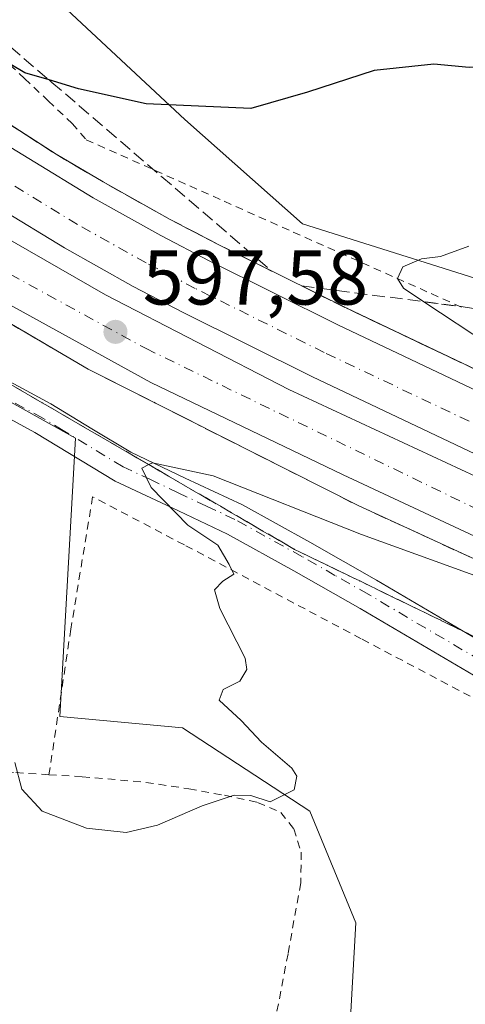
# Model space of a CAD drawing. Units: metres. Extents: x 589968 to 593404, y 4761403 to 4763770.
# Drawn here: x 590422 to 590480, y 4761817 to 4761945 of the extents above; entities that cross this region are included whole.
import ezdxf

# ---------------------------------------------------------------- set-up
doc = ezdxf.new("R2010")
doc.units = ezdxf.units.M
doc.header["$MEASUREMENT"] = 0
for name, pattern in [('DGN Style 2', [1.6480167562047852, 0.988810053722871, -0.6592067024819142]), ('DGN Style 3', [2.307223458686699, 1.648016756204785, -0.6592067024819142]), ('DGN Style 4', [2.6384748266838614, 1.318413404963828, -0.6592067024819142, 0.001648016756204785, -0.6592067024819142])]:
    doc.linetypes.add(name, pattern=pattern)
for name, color, linetype, lineweight in [('Alambrada', 7, 'DGN Style 2', 0), ('Arbolado forestal CxS', 92, 'Continuous', 0), ('Arcén (en calzada doble)', 91, 'Continuous', 13), ('Camino Cxs', 7, 'Continuous', 0), ('Camino eje', 30, 'DGN Style 4', 13), ('Carretera de calzada doble Cxs', 1, 'Continuous', 13), ('Carretera de calzada doble eje', 1, 'DGN Style 4', 0), ('Curva de nivel maestra', 30, 'Continuous', 30), ('Curva de nivel normal', 30, 'Continuous', 0), ('Núcleo urbano CxS', 7, 'Continuous', 0), ('Prado CxS', 92, 'Continuous', 0), ('Punto de cota en terreno', 7, 'Continuous', 0), ('Rótulo de punto de cota en terreno', 7, 'Continuous', 0), ('Talud superficial', 30, 'DGN Style 3', 0), ('Vegetación y arbolados urbanos CxS', 151, 'Continuous', 0)]:
    doc.layers.add(name, color=color, linetype=linetype, lineweight=lineweight)
doc.styles.add('Style-Arial', font='txt')

# ---------------------------------------------------------------- blocks, each defined once
blk = doc.blocks.new('*U16')
at = {"layer": 'Prado CxS', "color": 92, "linetype": 'Continuous', "lineweight": 0}
blk.add_polyline3d([(590392.7352999998, 4761911.1099, 597.0544999999984), (590429.5817, 4761890.639699999, 595.9282999999997), (590427.5351, 4761854.612700001, 596.8332999999984), (590443.4068999998, 4761853.170700001, 596.165399999998), (590459.8655000003, 4761842.393100001, 594.891499999998), (590465.8295, 4761827.910900001, 593.9038), (590464.9773000004, 4761812.576500001, 592.2390000000014), (590483.7191000005, 4761792.130700001, 583.0044000000053), (590505.8685, 4761775.091499999, 576.7106000000058), (590515.1441000003, 4761792.1305, 581.0146999999997), (590518.3409000002, 4761796.391100001, 581.0218000000023), (590527.9281000001, 4761809.168299999, 581.5975999999937), (590530.7156999996, 4761808.386499999, 580.4008999999933), (590544.4577000003, 4761804.533100001, 580.3248000000021), (590571.4638999999, 4761800.032099999, 585.738599999997), (590599.2191000005, 4761786.529300001, 588.5743999999977), (590621.7244999995, 4761776.026699999, 590.613200000007), (590636.7276999997, 4761768.5253, 591.6753999999928), (590634.4769000001, 4761758.0231, 590.7792999999947), (590641.5822999999, 4761731.3487, 591.3543000000063)], dxfattribs=at)
blk = doc.blocks.new('*U22')
at = {"layer": 'Núcleo urbano CxS', "color": 7, "linetype": 'Continuous', "lineweight": 0}
for points in [[(590641.5822999999, 4761731.3487, 591.3543000000063), (590634.4769000001, 4761758.0231, 590.7792999999947), (590636.7276999997, 4761768.5253, 591.6753999999928), (590621.7244999995, 4761776.026699999, 590.613200000007), (590599.2191000005, 4761786.529300001, 588.5743999999977), (590571.4638999999, 4761800.032099999, 585.738599999997), (590544.4577000003, 4761804.533100001, 580.3248000000021), (590530.7156999996, 4761808.386499999, 580.4008999999933), (590527.9281000001, 4761809.168299999, 581.5975999999937), (590518.3409000002, 4761796.391100001, 581.0218000000023), (590515.1441000003, 4761792.1305, 581.0146999999997), (590505.8685, 4761775.091499999, 576.7106000000058), (590483.7191000005, 4761792.130700001, 583.0044000000053), (590464.9773000004, 4761812.576500001, 592.2390000000014), (590465.8295, 4761827.910900001, 593.9038), (590459.8655000003, 4761842.393100001, 594.891499999998), (590443.4068999998, 4761853.170700001, 596.165399999998), (590427.5351, 4761854.612700001, 596.8332999999984), (590429.5817, 4761890.639699999, 595.9282999999997), (590392.7352999998, 4761911.1099, 597.0544999999984)], [(590316.8788999999, 4762056.831700001, 604.3313000000053), (590336.4332999997, 4762026.038100001, 610.8913999999932), (590337.9241000004, 4762024.524300001, 612.1261999999988), (590362.3929000003, 4761999.6895, 624.3484999999928), (590362.9057, 4761999.169500001, 624.4758000000002), (590378.8746999997, 4761979.463300001, 618.5574000000051), (590389.1593000004, 4761966.771700001, 607.4296999999933), (590419.5110999999, 4761954.3827, 607.3438000000025), (590443.6809, 4761931.843699999, 600.088699999993), (590458.9115000004, 4761918.326900001, 596.8320999999996), (590489.9782999996, 4761908.5623, 593.832899999994), (590505.9561000001, 4761905.0121, 591.8300000000017), (590534.3602999998, 4761900.5737, 586.1555999999982), (590563.6523000002, 4761898.7985, 580.7143999999971), (590575.1911000004, 4761890.809900001, 582.1686000000045), (590589.4193000002, 4761881.8235, 585.556899999996), (590596.9643000001, 4761871.356699999, 587.3448000000062), (590632.4260999998, 4761845.9681, 593.2130999999936), (590647.7666999997, 4761838.3003, 593.5932999999932), (590666.5175000001, 4761825.522100001, 593.575800000006), (590718.6394999997, 4761787.778100001, 599.5359000000026)]]:
    blk.add_polyline3d(points, dxfattribs=at)
blk = doc.blocks.new('5PATER')
at = {"layer": 'Vegetación y arbolados urbanos CxS', "linetype": 'Continuous', "lineweight": 0}
h = blk.add_hatch(color=51, dxfattribs=at)
edge = h.paths.add_edge_path()
edge.add_ellipse((0, 0), major_axis=(-0.1095731443231308, -0.1110710700762829), ratio=0.9994222409660322, start_angle=0, end_angle=360)

msp = doc.modelspace()

# ---------------------------------------------------------------- linework, layer by layer
at = {"layer": 'Alambrada', "color": 7, "linetype": 'DGN Style 2', "lineweight": 0}
for points in [[(590419.8879000006, 4761940.050100001, 601.806700000001), (590422.9663000006, 4761937.140100001, 600.5509000000021), (590426.0447000006, 4761934.2301, 600.0941000000021), (590429.1228999998, 4761931.3201, 599.0856000000058), (590430.9615000002, 4761929.2141, 598.3092999999935), (590435.4227, 4761927.2235, 598.1303000000044), (590439.8837000001, 4761925.233100001, 598.2880000000005), (590444.3448999999, 4761923.242699999, 598.4559000000008), (590448.8059, 4761921.2523, 598.9207000000024), (590453.2670999998, 4761919.261700001, 597.9162000000069), (590457.7281, 4761917.271299999, 596.8160000000062), (590462.1892999997, 4761915.280900001, 596.4274000000005), (590466.6503, 4761913.2905, 595.8429000000033), (590471.1114999996, 4761911.299900001, 595.8610999999946), (590475.5724999999, 4761909.3095, 596.5295999999944), (590480.0336999996, 4761907.3191, 597.3016999999963)], [(590635.1201, 4761739.090100001, 599.3046000000032), (590643.0701000001, 4761745.860099999, 593.5093999999954), (590638.8901000004, 4761760.2601, 594.434500000003), (590636.9801000003, 4761769.7401, 592.593599999993), (590635.8201000001, 4761773.7401, 592.5699000000022), (590625.3000999996, 4761780.4901, 591.9985000000015), (590606.9801000003, 4761787.880100001, 594.8549999999959), (590570.8901000004, 4761806.800100001, 587.6022999999988), (590548.7901, 4761816.9101, 586.281799999997), (590530.7100999998, 4761825.520099999, 587.7844000000041), (590510.0100999996, 4761838.4101, 592.1910999999964), (590490.8300999999, 4761851.850099999, 594.2372999999934), (590466.5301000001, 4761864.6601, 596.9728999999934), (590443.6401000004, 4761876.8101, 598.0443999999989), (590431.7801000001, 4761883.040100001, 603.9692000000068), (590428.9600999998, 4761865.9301, 604.8680000000022), (590426.1300999997, 4761847.090100001, 599.9771999999939)], [(590426.1300999997, 4761847.090100001, 599.9771999999939), (590421.5500999996, 4761847.390100001, 600.8696999999956), (590412.2100999998, 4761847.4801, 609.3411999999954), (590400.8201000001, 4761847.950099999, 608.9842000000062), (590389.3300999999, 4761849.050100001, 593.2575999999972), (590379.9600999998, 4761849.0701, 589.4869000000035), (590371.4600999998, 4761849.1501, 588.7449999999953), (590362.5100999996, 4761849.1501, 587.6622000000061), (590353.0500999996, 4761847.9301, 587.5500999999931), (590342.0701000001, 4761846.4301, 589.811400000006), (590330.6201, 4761844.7601, 593.7183999999979)], [(590426.1300999997, 4761847.090100001, 599.9771999999939), (590430.4401000004, 4761846.8301, 599.8929000000062), (590438.6700999998, 4761846.100099999, 604.0656000000017), (590444.2301000003, 4761845.270099999, 603.811799999996), (590448.8201000001, 4761844.4301, 601.7504999999946), (590453.1201, 4761843.5001, 602.3583000000071), (590456.1201, 4761842.220100001, 604.5991000000067), (590457.8000999996, 4761840.100099999, 605.7396000000008), (590458.7600999996, 4761837.0601, 606.2385000000068), (590458.6901000004, 4761833.090100001, 604.0540999999939), (590457.0500999996, 4761823.940099999, 606.5293999999994), (590454.3000999996, 4761809.640100001, 606.6233000000066), (590451.6700999998, 4761793.9101, 595.9438999999984), (590449.2100999998, 4761781.610099999, 588.929999999993), (590445.5701000001, 4761768.340100001, 592.9505000000064), (590442.9600999998, 4761761.7301, 594.6554000000033), (590438.3901000004, 4761756.920100001, 597.2418999999937), (590432.4600999998, 4761753.7301, 593.5812000000005), (590426.8000999996, 4761750.4301, 594.3178000000044), (590419.4801000003, 4761747.4901, 595.7188000000025), (590404.2100999998, 4761741.390100001, 586.4823999999935)]]:
    msp.add_polyline3d(points, dxfattribs=at)
at = {"layer": 'Arbolado forestal CxS', "color": 92, "linetype": 'Continuous', "lineweight": 0}
for points in [[(590378.8746999997, 4761979.463300001, 618.5574000000051), (590389.1593000004, 4761966.771700001, 607.4296999999933), (590419.5110999999, 4761954.3827, 607.3438000000025), (590443.6809, 4761931.843699999, 600.088699999993), (590458.9115000004, 4761918.326900001, 596.8320999999996), (590489.9782999996, 4761908.5623, 593.832899999994), (590505.9561000001, 4761905.0121, 591.8300000000017), (590534.3602999998, 4761900.5737, 586.1555999999982), (590563.6523000002, 4761898.7985, 580.7143999999971), (590575.1911000004, 4761890.809900001, 582.1686000000045), (590589.4193000002, 4761881.8235, 585.556899999996), (590596.9643000001, 4761871.356699999, 587.3448000000062), (590632.4260999998, 4761845.9681, 593.2130999999936), (590647.7666999997, 4761838.3003, 593.5932999999932), (590666.5175000001, 4761825.522100001, 593.575800000006)], [(590705.7222999996, 4761831.484099999, 595.8410000000003), (590666.5175000001, 4761825.522100001, 593.575800000006), (590647.7666999997, 4761838.3003, 593.5932999999932), (590632.4260999998, 4761845.9681, 593.2130999999936), (590596.9643000001, 4761871.356699999, 587.3448000000062), (590589.4193000002, 4761881.8235, 585.556899999996), (590575.1911000004, 4761890.809900001, 582.1686000000045), (590563.6523000002, 4761898.7985, 580.7143999999971), (590534.3602999998, 4761900.5737, 586.1555999999982), (590505.9561000001, 4761905.0121, 591.8300000000017), (590489.9782999996, 4761908.5623, 593.832899999994), (590458.9115000004, 4761918.326900001, 596.8320999999996), (590443.6809, 4761931.843699999, 600.088699999993), (590419.5110999999, 4761954.3827, 607.3438000000025)]]:
    msp.add_polyline3d(points, dxfattribs=at)
at = {"layer": 'Arcén (en calzada doble)', "color": 91, "linetype": 'Continuous', "lineweight": 13}
for points in [[(590270.3992999997, 4762055.321699999, 602.107799999998), (590281.9101, 4762035.850099999, 604.1244000000006), (590295.7301000003, 4762015.290100001, 602.9183000000048), (590313.0701000001, 4761993.6501, 601.8856999999989), (590337.5701000001, 4761967.840100001, 601.2443000000058), (590365.1901000004, 4761943.3301, 599.8899999999994), (590381.1401000004, 4761931.0101, 599.3294000000024), (590402.2100999998, 4761916.520099999, 598.8668000000034), (590431.1901000004, 4761899.550100001, 598.1661000000023), (590466.1201, 4761881.890100001, 596.4701999999961), (590514.5100999996, 4761859.6501, 595.2157000000007), (590547.6700999998, 4761844.1501, 593.9784999999974), (590565.4801000003, 4761835.440099999, 594.4018999999971), (590581.8000999996, 4761827.0801, 593.8142999999982), (590605.1201, 4761813.9301, 593.2636000000057), (590629.1401000004, 4761799.7601, 593.9756999999954), (590649.0500999996, 4761786.380100001, 592.2437999999966), (590671.1001000004, 4761770.7601, 592.1581000000006), (590693.0701000001, 4761753.7301, 593.719299999997)], [(590404.0500999996, 4761942.170100001, 597.8999999999943), (590427.0500999996, 4761927.340100001, 597.5847000000067), (590433.1201, 4761923.7601, 598.3369999999995), (590441.8000999996, 4761918.9101, 597.5138000000006), (590448.0301000001, 4761915.670100001, 596.7835999999952), (590464.6401000004, 4761907.420100001, 596.3255999999965), (590498.1201, 4761891.5101, 595.8736999999965), (590525.3300999999, 4761879.0101, 595.1466999999975), (590563.4200999998, 4761861.460100001, 594.4242999999988), (590578.3000999996, 4761853.9901, 594.4238999999943), (590591.6201, 4761847.0101, 594.276199999993), (590606.1901000004, 4761839.050100001, 593.917300000001), (590631.2600999996, 4761824.420100001, 593.1978999999993), (590647.8000999996, 4761813.9301, 593.4078000000009), (590656.1700999998, 4761808.360099999, 592.9137000000047), (590679.6001000004, 4761791.9801, 592.8524000000034), (590703.8201000001, 4761773.4901, 594.3491999999969)]]:
    msp.add_polyline3d(points, dxfattribs=at)
at = {"layer": 'Camino Cxs', "color": 7, "linetype": 'Continuous', "lineweight": 0}
for points in [[(590418.9301000005, 4761899.090100001, 597.2644), (590426.3901000004, 4761895.050100001, 596.9584999999934), (590431.6901000004, 4761891.8301, 596.8542000000016), (590436.7100999998, 4761888.790100001, 596.2121999999945), (590443.7600999996, 4761885.460100001, 596.5020999999979), (590451.1401000004, 4761882.0001, 595.6238000000012), (590459.8901000004, 4761877.1601, 595.1065999999992), (590468.4901000002, 4761872.2501, 594.6135000000068), (590485.3601000002, 4761862.3201, 592.5908000000054), (590493.2701000003, 4761857.850099999, 591.9098999999987), (590501.3300999999, 4761853.3201, 591.6723000000056), (590506.1501000002, 4761850.220100001, 591.9192999999941), (590510.7200999996, 4761847.370100001, 590.5898000000016), (590516.1001000004, 4761844.7501, 590.8016000000061), (590521.7401000002, 4761842.090100001, 590.3378999999986), (590526.5601000004, 4761839.6601, 590.0372000000061), (590531.3901000004, 4761837.100099999, 591.8607000000047), (590536.1601, 4761834.300100001, 590.9231), (590540.7600999996, 4761831.550100001, 590.0834999999934), (590546.2001, 4761828.4901, 588.6386999999959), (590551.7100999998, 4761825.590100001, 588.748900000006), (590556.7500999998, 4761823.170100001, 588.6114999999991), (590561.8901000004, 4761820.870100001, 591.7547999999952), (590568.5201000003, 4761818.020099999, 589.7376999999979)], [(590418.9301000005, 4761899.090100001, 597.2644), (590426.3901000004, 4761895.050100001, 596.9584999999934), (590431.6901000004, 4761891.8301, 596.8542000000016), (590436.7100999998, 4761888.790100001, 596.2121999999945), (590443.7600999996, 4761885.460100001, 596.5020999999979), (590451.1401000004, 4761882.0001, 595.6238000000012), (590459.8901000004, 4761877.1601, 595.1065999999992), (590468.4901000002, 4761872.2501, 594.6135000000068), (590485.3601000002, 4761862.3201, 592.5908000000054), (590493.2701000003, 4761857.850099999, 591.9098999999987), (590501.3300999999, 4761853.3201, 591.6723000000056), (590506.1501000002, 4761850.220100001, 591.9192999999941), (590510.7200999996, 4761847.370100001, 590.5898000000016), (590516.1001000004, 4761844.7501, 590.8016000000061), (590521.7401000002, 4761842.090100001, 590.3378999999986), (590526.5601000004, 4761839.6601, 590.0372000000061), (590531.3901000004, 4761837.100099999, 591.8607000000047), (590536.1601, 4761834.300100001, 590.9231), (590540.7600999996, 4761831.550100001, 590.0834999999934), (590546.2001, 4761828.4901, 588.6386999999959), (590551.7100999998, 4761825.590100001, 588.748900000006), (590556.7500999998, 4761823.170100001, 588.6114999999991), (590561.8901000004, 4761820.870100001, 591.7547999999952), (590568.5201000003, 4761818.020099999, 589.7376999999979)], [(590566.8501000004, 4761814.120100001, 587.152700000006), (590560.1901000004, 4761816.9901, 586.3926999999967), (590554.9700999996, 4761819.3201, 586.6640000000043), (590549.8000999996, 4761821.800100001, 586.3475999999937), (590544.1801000005, 4761824.770099999, 586.6888999999937), (590538.6401000004, 4761827.880100001, 586.5605000000069), (590534.0000999998, 4761830.6601, 587.2119999999995), (590529.3201000001, 4761833.4001, 587.5642999999982), (590524.6101000002, 4761835.890100001, 587.4051000000036), (590519.8800999997, 4761838.280099999, 587.8383000000031), (590514.2701000003, 4761840.9301, 589.2856999999931), (590508.6700999998, 4761843.6601, 591.1919000000053), (590503.8800999997, 4761846.640100001, 592.5418000000063), (590499.1501000002, 4761849.690099999, 592.9020000000019), (590491.1901000004, 4761854.1601, 593.5418999999965), (590483.2401000002, 4761858.6501, 594.1738999999943), (590466.3601000002, 4761868.590100001, 595.9952000000048), (590457.8201000001, 4761873.460100001, 596.8169999999955), (590449.2100999998, 4761878.220100001, 595.980899999995), (590441.9600999998, 4761881.630100001, 598.1692000000039), (590434.7001, 4761885.050100001, 599.761799999993), (590424.2801000001, 4761891.370100001, 596.1766000000061), (590416.9101, 4761895.370100001, 596.7736000000004)], [(590566.8501000004, 4761814.120100001, 587.152700000006), (590560.1901000004, 4761816.9901, 586.3926999999967), (590554.9700999996, 4761819.3201, 586.6640000000043), (590549.8000999996, 4761821.800100001, 586.3475999999937), (590544.1801000005, 4761824.770099999, 586.6888999999937), (590538.6401000004, 4761827.880100001, 586.5605000000069), (590534.0000999998, 4761830.6601, 587.2119999999995), (590529.3201000001, 4761833.4001, 587.5642999999982), (590524.6101000002, 4761835.890100001, 587.4051000000036), (590519.8800999997, 4761838.280099999, 587.8383000000031), (590514.2701000003, 4761840.9301, 589.2856999999931), (590508.6700999998, 4761843.6601, 591.1919000000053), (590503.8800999997, 4761846.640100001, 592.5418000000063), (590499.1501000002, 4761849.690099999, 592.9020000000019), (590491.1901000004, 4761854.1601, 593.5418999999965), (590483.2401000002, 4761858.6501, 594.1738999999943), (590466.3601000002, 4761868.590100001, 595.9952000000048), (590457.8201000001, 4761873.460100001, 596.8169999999955), (590449.2100999998, 4761878.220100001, 595.980899999995), (590441.9600999998, 4761881.630100001, 598.1692000000039), (590434.7001, 4761885.050100001, 599.761799999993), (590424.2801000001, 4761891.370100001, 596.1766000000061), (590416.9101, 4761895.370100001, 596.7736000000004)]]:
    msp.add_polyline3d(points, dxfattribs=at)
at = {"layer": 'Camino eje', "color": 30, "linetype": 'DGN Style 4', "lineweight": 13}
msp.add_polyline3d([(590484.3000999996, 4761860.485099999, 593.1800999999978), (590467.4250999996, 4761870.420100001, 595.1288000000059), (590463.1250999998, 4761872.8751, 594.3843000000053), (590458.8551000003, 4761875.3101, 595.679999999993), (590450.1750999996, 4761880.110099999, 595.7571000000025), (590446.4851000002, 4761881.840100001, 595.9755000000005), (590442.8601000002, 4761883.545100001, 597.0443999999989), (590439.3350999998, 4761885.210100001, 597.6205000000045), (590435.7050999999, 4761886.920100001, 596.8671999999933), (590427.9851000002, 4761891.600099999, 596.4088999999949), (590425.3350999998, 4761893.210100001, 596.4521999999997), (590421.6051000003, 4761895.2301, 596.655700000003)], dxfattribs=at)
at = {"layer": 'Carretera de calzada doble Cxs', "color": 1, "linetype": 'Continuous', "lineweight": 13}
for points in [[(590415.1501000002, 4761931.890100001, 597.601800000004), (590431.8501000004, 4761921.700099999, 598.5175000000017), (590440.5800999999, 4761916.8201, 597.7544999999955), (590446.8601000002, 4761913.550100001, 596.8061000000016), (590463.4901000002, 4761905.290100001, 596.4131000000052), (590497.0000999998, 4761889.380100001, 595.7075999999943), (590524.2200999996, 4761876.870100001, 595.1156999999948), (590562.2801000001, 4761859.3301, 594.2367999999988), (590577.1101000002, 4761851.880100001, 594.0032000000066), (590590.4101, 4761844.920100001, 593.9446999999927), (590604.9401000004, 4761836.970100001, 593.6015000000043), (590629.9501, 4761822.370100001, 593.2203000000009), (590646.4501, 4761811.9101, 592.936799999996), (590654.7801000001, 4761806.380100001, 592.8479999999981), (590678.1601, 4761790.020099999, 592.7526000000071), (590702.3601000002, 4761771.5601, 593.4247000000032)], [(590415.1501000002, 4761931.890100001, 597.601800000004), (590431.8501000004, 4761921.700099999, 598.5175000000017), (590440.5800999999, 4761916.8201, 597.7544999999955), (590446.8601000002, 4761913.550100001, 596.8061000000016), (590463.4901000002, 4761905.290100001, 596.4131000000052), (590497.0000999998, 4761889.380100001, 595.7075999999943), (590524.2200999996, 4761876.870100001, 595.1156999999948), (590562.2801000001, 4761859.3301, 594.2367999999988), (590577.1101000002, 4761851.880100001, 594.0032000000066), (590590.4101, 4761844.920100001, 593.9446999999927), (590604.9401000004, 4761836.970100001, 593.6015000000043), (590629.9501, 4761822.370100001, 593.2203000000009), (590646.4501, 4761811.9101, 592.936799999996), (590654.7801000001, 4761806.380100001, 592.8479999999981), (590678.1601, 4761790.020099999, 592.7526000000071), (590702.3601000002, 4761771.5601, 593.4247000000032)], [(590697.8300999999, 4761765.620100001, 593.1907999999967), (590673.7500999998, 4761783.9801, 592.5095000000001), (590650.5701000001, 4761800.200099999, 592.7115000000049), (590642.3800999997, 4761805.640100001, 592.7890000000043), (590626.0601000004, 4761815.9801, 593.0160000000033), (590601.2600999996, 4761830.460100001, 593.4091000000044), (590586.8800999997, 4761838.3301, 593.6462999999932), (590573.7001, 4761845.2301, 593.838499999998), (590559.0401, 4761852.590100001, 594.135500000004), (590521.0900999998, 4761870.0801, 594.9893000000011), (590493.8400999998, 4761882.610099999, 595.7569999999978), (590460.2200999996, 4761898.5701, 596.7351000000053), (590443.4700999996, 4761906.890100001, 597.241399999999), (590437.0301000001, 4761910.2401, 597.4293999999937), (590428.1300999997, 4761915.220100001, 597.728099999993), (590411.1101000002, 4761925.600099999, 598.1919000000053)], [(590697.8300999999, 4761765.620100001, 593.1907999999967), (590673.7500999998, 4761783.9801, 592.5095000000001), (590650.5701000001, 4761800.200099999, 592.7115000000049), (590642.3800999997, 4761805.640100001, 592.7890000000043), (590626.0601000004, 4761815.9801, 593.0160000000033), (590601.2600999996, 4761830.460100001, 593.4091000000044), (590586.8800999997, 4761838.3301, 593.6462999999932), (590573.7001, 4761845.2301, 593.838499999998), (590559.0401, 4761852.590100001, 594.135500000004), (590521.0900999998, 4761870.0801, 594.9893000000011), (590493.8400999998, 4761882.610099999, 595.7569999999978), (590460.2200999996, 4761898.5701, 596.7351000000053), (590443.4700999996, 4761906.890100001, 597.241399999999), (590437.0301000001, 4761910.2401, 597.4293999999937), (590428.1300999997, 4761915.220100001, 597.728099999993), (590411.1101000002, 4761925.600099999, 598.1919000000053)], [(590412.0100999996, 4761921.460100001, 598.3243999999977), (590433.4501, 4761909.140100001, 597.6193000000058), (590457.1700999998, 4761896.9001, 596.875199999995), (590496.0701000001, 4761878.800100001, 595.6245999999956), (590543.2200999996, 4761856.640100001, 594.3043999999937), (590559.1101000002, 4761849.3101, 594.0007999999943), (590582.1401000004, 4761837.7301, 593.5721000000049), (590602.2200999996, 4761827.270099999, 593.3941000000051), (590613.8201000001, 4761820.540100001, 593.0724999999948), (590630.8300999999, 4761810.0701, 592.8176999999996), (590647.7100999998, 4761799.130100001, 592.6071999999986), (590676.9901000002, 4761778.600099999, 592.3668999999937), (590699.0500999996, 4761761.090100001, 593.7299000000058)], [(590412.0100999996, 4761921.460100001, 598.3243999999977), (590433.4501, 4761909.140100001, 597.6193000000058), (590457.1700999998, 4761896.9001, 596.875199999995), (590496.0701000001, 4761878.800100001, 595.6245999999956), (590543.2200999996, 4761856.640100001, 594.3043999999937), (590559.1101000002, 4761849.3101, 594.0007999999943), (590582.1401000004, 4761837.7301, 593.5721000000049), (590602.2200999996, 4761827.270099999, 593.3941000000051), (590613.8201000001, 4761820.540100001, 593.0724999999948), (590630.8300999999, 4761810.0701, 592.8176999999996), (590647.7100999998, 4761799.130100001, 592.6071999999986), (590676.9901000002, 4761778.600099999, 592.3668999999937), (590699.0500999996, 4761761.090100001, 593.7299000000058)], [(590692.3501000004, 4761757.8101, 592.9948000000004), (590660.9001000002, 4761781.4001, 592.141499999998), (590648.5201000003, 4761789.860099999, 592.2410999999993), (590627.6901000004, 4761803.470100001, 593.2829999999958), (590611.1501000002, 4761813.110099999, 592.8505000000005), (590590.4401000004, 4761824.950099999, 593.9158000000025), (590577.3800999997, 4761832.030099999, 593.4247999999934), (590566.2801000001, 4761837.790100001, 593.6111999999994), (590529.5201000003, 4761855.6501, 594.525999999998), (590514.3201000001, 4761862.4901, 594.946299999996), (590491.6801000005, 4761873.040100001, 595.6162999999942), (590464.1901000004, 4761885.880100001, 596.5939000000071), (590439.3000999996, 4761897.8101, 597.5669999999955), (590419.7801000001, 4761908.5701, 598.3019000000058)], [(590692.3501000004, 4761757.8101, 592.9948000000004), (590660.9001000002, 4761781.4001, 592.141499999998), (590648.5201000003, 4761789.860099999, 592.2410999999993), (590627.6901000004, 4761803.470100001, 593.2829999999958), (590611.1501000002, 4761813.110099999, 592.8505000000005), (590590.4401000004, 4761824.950099999, 593.9158000000025), (590577.3800999997, 4761832.030099999, 593.4247999999934), (590566.2801000001, 4761837.790100001, 593.6111999999994), (590529.5201000003, 4761855.6501, 594.525999999998), (590514.3201000001, 4761862.4901, 594.946299999996), (590491.6801000005, 4761873.040100001, 595.6162999999942), (590464.1901000004, 4761885.880100001, 596.5939000000071), (590439.3000999996, 4761897.8101, 597.5669999999955), (590419.7801000001, 4761908.5701, 598.3019000000058)]]:
    msp.add_polyline3d(points, dxfattribs=at)
at = {"layer": 'Carretera de calzada doble eje', "color": 1, "linetype": 'DGN Style 4', "lineweight": 0}
for points in [[(590275.4994999999, 4762056.530900001, 601.8965999999928), (590291.5401, 4762032.2401, 601.8901000000042), (590306.3201000001, 4762012.120100001, 601.6913999999961), (590328.9200999998, 4761985.380100001, 601.1791999999987), (590342.9801000003, 4761970.860099999, 600.7112999999954), (590367.5000999998, 4761949.2601, 599.857799999998), (590394.0800999999, 4761929.4001, 598.9838000000018), (590421.1101000002, 4761911.8301, 598.1165999999939), (590438.6801000005, 4761902.200099999, 597.4876999999979), (590485.1801000005, 4761879.6501, 595.8941000000051), (590526.2701000003, 4761861.0001, 594.6438000000053), (590580.5500999996, 4761834.8101, 593.4122000000061), (590610.8000999996, 4761817.850099999, 592.8521999999939), (590632.3300999999, 4761804.4001, 592.613200000007), (590651.5701000001, 4761792.4801, 592.3408000000054), (590697.4101, 4761759.0701, 593.6894999999931)], [(590699.8901000004, 4761768.420100001, 593.4906999999948), (590675.8000999996, 4761786.790100001, 592.6095999999961), (590652.5301000001, 4761803.0801, 592.7841999999946), (590644.2801000001, 4761808.5601, 592.8788000000059), (590627.8701, 4761818.960100001, 593.1039000000019), (590602.9700999996, 4761833.4901, 593.4535000000033), (590588.5201000003, 4761841.4001, 593.6674999999959), (590575.2901, 4761848.3301, 593.8861000000034), (590560.5500999996, 4761855.7301, 594.133799999996), (590522.5500999996, 4761873.2401, 594.9655999999959), (590495.3101000004, 4761885.7601, 595.6579999999958), (590461.7401000002, 4761901.700099999, 596.5261000000028), (590445.0500999996, 4761909.9901, 597.0178000000016), (590438.6801000005, 4761913.300100001, 597.437699999995), (590429.8300999999, 4761918.2501, 597.8144999999931), (590413.0000999998, 4761928.520099999, 597.9012999999978)]]:
    msp.add_polyline3d(points, dxfattribs=at)
at = {"layer": 'Curva de nivel maestra', "color": 30, "linetype": 'Continuous', "lineweight": 30, "elevation": 599.9999999999999, "flags": 128}
msp.add_lwpolyline([(590524.4299999997, 4761946.790100001), (590520.8600000005, 4761944.3101), (590518.4500000002, 4761943.690099999), (590514.8600000005, 4761943.9001), (590511.4400000004, 4761943.0601), (590504.7699999996, 4761942.210100001), (590498.7699999996, 4761940.880100001), (590494.1100000005, 4761940.1501), (590488.7599999999, 4761938.9301), (590484.4000000004, 4761938.770099999), (590480.4600000001, 4761938.5801), (590475.9100000003, 4761938.9801), (590468.1699999999, 4761938.190099999), (590459.5599999996, 4761935.350099999), (590452.2400000002, 4761933.2501), (590438.7100000001, 4761933.870100001), (590429.9400000004, 4761935.8201), (590426.1408000002, 4761936.947799999), (590423, 4761937.880100001), (590412.9800000004, 4761943.840100001)], dxfattribs=at)
at = {"layer": 'Curva de nivel normal', "color": 30, "linetype": 'Continuous', "lineweight": 0, "elevation": 595, "flags": 128}
for points in [[(590483.0948999999, 4761902.658199999), (590474.6253000004, 4761908.2654), (590471.9900000002, 4761910.01), (590471.2199999997, 4761911.27), (590471.9000000004, 4761912.789999999), (590474.3200000003, 4761913.800000001), (590476.7699999996, 4761914.100000001), (590480.4400000004, 4761915.460000001)], [(590421.7300000004, 4761848.680000001), (590422.5999999996, 4761845.24), (590425.25, 4761842.380000001), (590430.9800000004, 4761840.17), (590436.0999999996, 4761839.619999999), (590440.1799999997, 4761840.550000001), (590445.9600000001, 4761843.08), (590450.0700000003, 4761844.460000001), (590452.2599999999, 4761844.42), (590454.7599999999, 4761843.59), (590457.8600000005, 4761845.119999999), (590458.1900000004, 4761846.9), (590457.5499999998, 4761847.930000001), (590453.6299999999, 4761851.32), (590451, 4761854.100000001), (590448.1500000004, 4761856.710000001), (590448.6600000003, 4761858.130000001), (590450.7999999998, 4761859.210000001), (590451.7300000004, 4761860.689999999), (590451.4900000002, 4761862.15), (590448.2100000001, 4761868.58), (590447.5599999996, 4761871.01), (590448.6299999999, 4761872.109999999), (590450.04, 4761873.02), (590449.4299999997, 4761874.300000001), (590447.9500000002, 4761876.77), (590444.1100000005, 4761879.380000001), (590439.3399999999, 4761884.230000001), (590438.1600000003, 4761886.76), (590439.0511999996, 4761887.192700001), (590439.54, 4761887.430000001), (590447.3799999999, 4761885.730000001), (590466.5599999996, 4761878.16), (590483.0948999999, 4761872.184900001)]]:
    msp.add_lwpolyline(points, dxfattribs=at)
at = {"layer": 'Núcleo urbano CxS', "color": 7, "linetype": 'Continuous', "lineweight": 0}
for points in [[(590378.8746999997, 4761979.463300001, 618.5574000000051), (590389.1593000004, 4761966.771700001, 607.4296999999933), (590419.5110999999, 4761954.3827, 607.3438000000025), (590443.6809, 4761931.843699999, 600.088699999993), (590458.9115000004, 4761918.326900001, 596.8320999999996), (590489.9782999996, 4761908.5623, 593.832899999994), (590505.9561000001, 4761905.0121, 591.8300000000017), (590534.3602999998, 4761900.5737, 586.1555999999982), (590563.6523000002, 4761898.7985, 580.7143999999971), (590575.1911000004, 4761890.809900001, 582.1686000000045), (590589.4193000002, 4761881.8235, 585.556899999996), (590596.9643000001, 4761871.356699999, 587.3448000000062), (590632.4260999998, 4761845.9681, 593.2130999999936), (590647.7666999997, 4761838.3003, 593.5932999999932), (590666.5175000001, 4761825.522100001, 593.575800000006)], [(590367.7622999996, 4761932.8079, 599.2883000000002), (590392.7352999998, 4761911.1099, 597.0544999999984), (590429.5817, 4761890.639699999, 595.9282999999997), (590427.5351, 4761854.612700001, 596.8332999999984), (590443.4068999998, 4761853.170700001, 596.165399999998), (590459.8655000003, 4761842.393100001, 594.891499999998), (590465.8295, 4761827.910900001, 593.9038), (590464.9773000004, 4761812.576500001, 592.2390000000014), (590483.7191000005, 4761792.130700001, 583.0044000000053), (590505.8685, 4761775.091499999, 576.7106000000058), (590515.1441000003, 4761792.1305, 581.0146999999997), (590518.3409000002, 4761796.391100001, 581.0218000000023), (590527.9281000001, 4761809.168299999, 581.5975999999937), (590530.7156999996, 4761808.386499999, 580.4008999999933), (590544.4577000003, 4761804.533100001, 580.3248000000021), (590571.4638999999, 4761800.032099999, 585.738599999997), (590599.2191000005, 4761786.529300001, 588.5743999999977), (590621.7244999995, 4761776.026699999, 590.613200000007), (590636.7276999997, 4761768.5253, 591.6753999999928), (590634.4769000001, 4761758.0231, 590.7792999999947), (590641.5822999999, 4761731.3487, 591.3543000000063)]]:
    msp.add_polyline3d(points, dxfattribs=at)
at = {"layer": 'Prado CxS', "color": 92, "linetype": 'Continuous', "lineweight": 0}
msp.add_polyline3d([(590367.7622999996, 4761932.8079, 599.2883000000002), (590392.7352999998, 4761911.1099, 597.0544999999984), (590429.5817, 4761890.639699999, 595.9282999999997), (590427.5351, 4761854.612700001, 596.8332999999984), (590443.4068999998, 4761853.170700001, 596.165399999998), (590459.8655000003, 4761842.393100001, 594.891499999998), (590465.8295, 4761827.910900001, 593.9038), (590464.9773000004, 4761812.576500001, 592.2390000000014), (590483.7191000005, 4761792.130700001, 583.0044000000053), (590505.8685, 4761775.091499999, 576.7106000000058), (590515.1441000003, 4761792.1305, 581.0146999999997), (590518.3409000002, 4761796.391100001, 581.0218000000023), (590527.9281000001, 4761809.168299999, 581.5975999999937), (590530.7156999996, 4761808.386499999, 580.4008999999933), (590544.4577000003, 4761804.533100001, 580.3248000000021), (590571.4638999999, 4761800.032099999, 585.738599999997), (590599.2191000005, 4761786.529300001, 588.5743999999977), (590621.7244999995, 4761776.026699999, 590.613200000007), (590636.7276999997, 4761768.5253, 591.6753999999928), (590634.4769000001, 4761758.0231, 590.7792999999947), (590641.5822999999, 4761731.3487, 591.3543000000063)], dxfattribs=at)
at = {"layer": 'Talud superficial', "color": 30, "linetype": 'DGN Style 3', "lineweight": 0, "extrusion": (-0.1287424194066719, -0.9916780436845496, 0.0002170698073740218), "elevation": -4798298.875481993, "flags": 128}
msp.add_lwpolyline([(-27514.82859518693, 1637.816451210245), (-27498.87046521646, 1636.833051187079), (-27493.47081206448, 1636.203251172246)], dxfattribs=at)
at = {"layer": 'Talud superficial', "color": 30, "linetype": 'DGN Style 3', "lineweight": 0}
for points in [[(590419.3899999997, 4761942.7301, 604.2537000000011), (590426.1408000002, 4761936.947799999, 602.0282000000007), (590426.5, 4761936.640100001, 601.9897999999957), (590430.0499999998, 4761933.590100001, 600.4125000000058), (590433.6100000005, 4761930.540100001, 599.1331999999966), (590440.7100000001, 4761924.440099999, 598.1187000000064), (590444.2699999996, 4761921.390100001, 598.0072999999975), (590447.8200000003, 4761918.340100001, 597.2535000000062), (590451.3799999999, 4761915.290100001, 596.9168999999965), (590454.9299999997, 4761912.2401, 596.6150999999954), (590451.4800000004, 4761913.960100001, 596.8034999999945), (590448.0300000003, 4761915.670100001, 596.7835999999952), (590444.9100000003, 4761917.290100001, 597.0341999999946), (590441.7999999998, 4761918.9101, 597.5138000000006), (590437.4600000001, 4761921.3301, 597.8136999999988), (590433.1200000001, 4761923.7601, 598.3369999999995), (590430.0800000001, 4761925.550100001, 597.9680999999982), (590427.0499999998, 4761927.340100001, 597.5847000000067), (590423.2199999997, 4761929.8101, 597.7081999999937), (590419.3799999999, 4761932.280099999, 597.532600000006)], [(590419.3899999997, 4761942.7301, 602.0559999999969), (590426.1408000002, 4761936.947799999, 600.5755999999965), (590426.5, 4761936.640100001, 600.5280000000057), (590430.0499999998, 4761933.590100001, 599.5678999999947), (590433.6100000005, 4761930.540100001, 598.8989000000003), (590440.7100000001, 4761924.440099999, 597.834400000007), (590444.2699999996, 4761921.390100001, 597.1975999999995), (590447.8200000003, 4761918.340100001, 596.7293000000063), (590451.3799999999, 4761915.290100001, 596.4756000000052), (590454.9299999997, 4761912.2401, 596.3537999999971)], [(590419.3799999999, 4761932.280099999, 597.4680999999982), (590423.2199999997, 4761929.8101, 597.4729999999981), (590427.0499999998, 4761927.340100001, 597.2122999999992), (590430.0800000001, 4761925.550100001, 597.346000000005), (590433.1200000001, 4761923.7601, 597.3665000000037), (590437.4600000001, 4761921.3301, 597.2265999999945), (590441.7999999998, 4761918.9101, 597.0032000000066), (590444.9100000003, 4761917.290100001, 596.7122999999992), (590448.0300000003, 4761915.670100001, 596.6016999999993), (590451.4800000004, 4761913.960100001, 596.5056000000042), (590454.9299999997, 4761912.2401, 596.3537999999971)], [(590563.4199999999, 4761861.460100001, 594.4242999999988), (590525.3300000001, 4761879.0101, 595.1466999999975), (590516.9752000002, 4761882.848200001, 595.2072000000044), (590498.1200000001, 4761891.5101, 595.8736999999965), (590464.6399999997, 4761907.420100001, 596.3257000000012), (590458.7999999998, 4761910.3201, 596.5176000000065), (590474.6253000004, 4761908.2654, 596.5915999999997), (590479.9800000004, 4761907.5701, 597.3162000000011), (590495.7699999996, 4761905.0601, 594.8056999999973), (590506.2999999998, 4761905.0601, 596.1181999999973), (590511.9214000005, 4761904.017200001, 593.8828999999969), (590517.0800000001, 4761903.0601, 593.0656000000017), (590533.6200000001, 4761902.300100001, 592.5412000000069), (590537.0014000004, 4761902.1128, 589.777900000001), (590547.1600000003, 4761901.550100001, 587.1108999999997), (590557.6900000004, 4761899.800100001, 587.8408000000054), (590563.3945000004, 4761897.604699999, 583.3843000000053)], [(590458.7999999998, 4761910.3201, 596.2505999999995), (590464.6399999997, 4761907.420100001, 596.0448999999935), (590498.1200000001, 4761891.5101, 595.3043999999937), (590516.9752000002, 4761882.848200001, 594.9128999999957), (590525.3300000001, 4761879.0101, 594.6291999999958), (590563.4199999999, 4761861.460100001, 593.859700000001), (590578.2999999998, 4761853.9901, 593.8151000000071), (590591.6200000001, 4761847.0101, 593.5748000000021), (590606.1900000004, 4761839.050100001, 593.3273999999947), (590631.2599999999, 4761824.420100001, 593.0540000000037), (590647.7999999998, 4761813.9301, 592.8837000000058), (590655.2400000002, 4761808.9801, 592.8410000000003)], [(590418.7699999996, 4761906.8201, 598.3712999999989), (590422.9100000003, 4761904.4001, 598.0282000000007), (590427.0499999998, 4761901.970100001, 597.9667999999947), (590431.1900000004, 4761899.550100001, 598.1659999999974), (590435.5599999996, 4761897.340100001, 597.982799999998), (590439.9199999999, 4761895.140100001, 597.3120999999956), (590442.8333000002, 4761893.6668, 597.3151999999973), (590444.29, 4761892.9301, 597.296199999997), (590448.6500000004, 4761890.720100001, 597.1999999999971), (590457.3899999997, 4761886.300100001, 596.9247000000032), (590461.75, 4761884.100099999, 596.6330000000017), (590466.1200000001, 4761881.890100001, 596.4701999999961), (590474.9199999999, 4761877.850099999, 596.1640999999945), (590479.3200000003, 4761875.8201, 595.8782000000066), (590488.1200000001, 4761871.780099999, 595.5629000000044)], [(590418.7699999996, 4761906.8201, 598.0865999999951), (590422.9100000003, 4761904.4001, 597.8812000000034), (590427.0499999998, 4761901.970100001, 597.7829999999958), (590431.1900000004, 4761899.550100001, 597.528999999995), (590435.5599999996, 4761897.340100001, 597.4293000000034), (590439.9199999999, 4761895.140100001, 597.1367000000029), (590442.8333000002, 4761893.6668, 597.1491999999998), (590444.29, 4761892.9301, 597.1282000000066), (590448.6500000004, 4761890.720100001, 596.8331999999937), (590457.3899999997, 4761886.300100001, 596.5633999999991), (590461.75, 4761884.100099999, 596.3521999999939), (590466.1200000001, 4761881.890100001, 596.1937000000034), (590474.9199999999, 4761877.850099999, 595.8834999999963), (590479.3200000003, 4761875.8201, 595.5792999999976), (590488.1200000001, 4761871.780099999, 595.3650999999954)], [(590483.1799999997, 4761863.970100001, 593.0942000000068), (590478.9600000001, 4761866.0101, 593.7170000000042), (590474.75, 4761868.0601, 593.895399999994), (590470.5300000003, 4761870.100099999, 594.7396000000008), (590466.3200000003, 4761872.1501, 594.5387000000047), (590462.0999999996, 4761874.190099999, 594.7786999999954), (590457.8899999997, 4761876.2401, 595.4570999999996), (590453.8099999996, 4761878.610099999, 595.6432000000059), (590449.7400000002, 4761880.9801, 595.6806999999973), (590441.5800000001, 4761885.720100001, 596.6676000000007), (590439.0511999996, 4761887.192700001, 596.1205000000045), (590437.5099999999, 4761888.090100001, 595.9921999999933), (590433.4299999997, 4761890.460100001, 596.7550000000047), (590429.3499999996, 4761892.8201, 596.7044000000024), (590425.2699999996, 4761895.190099999, 596.8888000000006), (590421.2000000002, 4761897.5601, 596.9679000000033)], [(590421.2000000002, 4761897.5601, 596.4072000000015), (590425.2699999996, 4761895.190099999, 596.4398999999976), (590429.3499999996, 4761892.8201, 596.1489000000003), (590433.4299999997, 4761890.460100001, 595.960500000001), (590437.5099999999, 4761888.090100001, 595.5188000000053), (590439.0511999996, 4761887.192700001, 595.4738999999972), (590441.5800000001, 4761885.720100001, 595.4363000000012), (590449.7400000002, 4761880.9801, 594.7712000000029), (590453.8099999996, 4761878.610099999, 594.499800000005), (590457.8899999997, 4761876.2401, 594.1472999999969), (590462.0999999996, 4761874.190099999, 593.9349999999977), (590466.3200000003, 4761872.1501, 593.4661000000051), (590470.5300000003, 4761870.100099999, 593.4472999999998), (590474.75, 4761868.0601, 593.0408000000025), (590478.9600000001, 4761866.0101, 592.9082000000053), (590483.1799999997, 4761863.970100001, 592.6003999999957)]]:
    msp.add_polyline3d(points, dxfattribs=at)

# ---------------------------------------------------------------- block references
at = {"layer": 'Núcleo urbano CxS', "color": 7, "linetype": 'Continuous', "lineweight": 0}
msp.add_blockref('*U22', (0, 0), dxfattribs=at)
at = {"layer": 'Prado CxS', "color": 92, "linetype": 'Continuous', "lineweight": 0}
msp.add_blockref('*U16', (0, 0), dxfattribs=at)
at = {"layer": 'Punto de cota en terreno', "color": 7, "linetype": 'Continuous', "lineweight": 0, "xscale": 10, "yscale": 10, "zscale": 10}
msp.add_blockref('5PATER', (590434.7300000004, 4761904.369999999, 597.5800000000017), dxfattribs=at)

# ---------------------------------------------------------------- texts
at = {"layer": 'Rótulo de punto de cota en terreno', "color": 7, "linetype": 'Continuous', "lineweight": 0, "style": 'Style-Arial'}
msp.add_text('597,58', height=7.000000000000002, dxfattribs=at).set_placement((590438.2577999998, 4761907.897800001))

doc.saveas('drawing.dxf')
